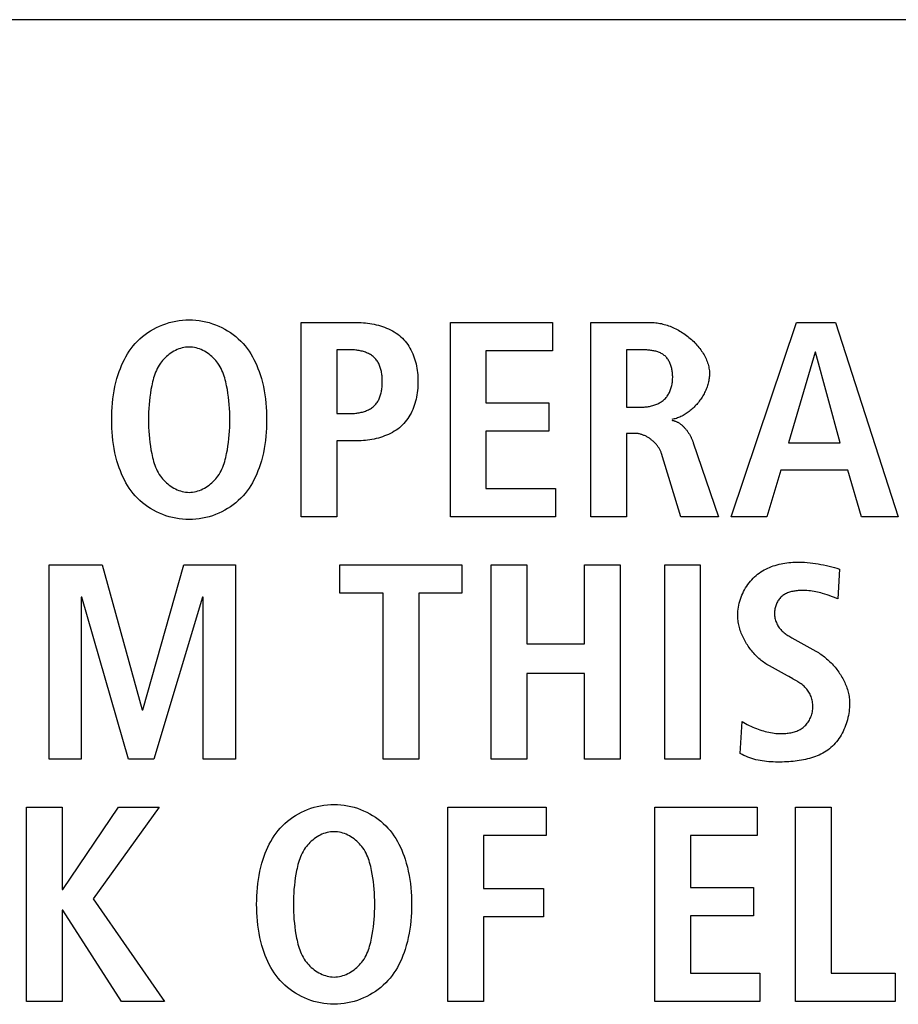
# Model space of a CAD drawing. Units: millimetres. Extents: x -701 to 1352, y -423 to 815.
# Drawn here: x 1168 to 1175, y 142 to 150 of the extents above; entities that cross this region are included whole.
import ezdxf

# ---------------------------------------------------------------- set-up
doc = ezdxf.new("R2010")
doc.units = ezdxf.units.MM
doc.header["$LTSCALE"] = 46.255
doc.layers.get('0').update_dxf_attribs({"linetype": 'CONTINUOUS'})
doc.layers.add('WHITE', color=7, linetype='CONTINUOUS')

msp = doc.modelspace()

# ---------------------------------------------------------------- linework, layer by layer
at = {"color": 7, "linetype": 'Continuous'}
for p, q in [((1250.4257, 150.0652), (1147.8886, 150.0652)), ((1171.5316, 147.5651), (1172.3753, 147.5651)), ((1171.5316, 145.9607), (1171.5316, 147.5651)), ((1172.3753, 147.5651), (1172.3753, 147.3305)), ((1173.8501, 145.9607), (1174.3879, 147.5651)), ((1174.3879, 147.5651), (1174.7097, 147.5651)), ((1174.7097, 147.5651), (1175.2268, 145.9607)), ((1172.3753, 147.3305), (1171.8258, 147.3305)), ((1171.8258, 147.3305), (1171.8258, 146.903)), ((1174.5419, 147.3212), (1174.3214, 146.5719)), ((1174.5464, 147.3212), (1174.5419, 147.3212)), ((1174.7486, 146.5719), (1174.5464, 147.3212)), ((1171.8258, 146.903), (1172.3453, 146.903)), ((1172.3453, 146.903), (1172.3453, 146.6687)), ((1172.3453, 146.6687), (1171.8258, 146.6687)), ((1171.8258, 146.6687), (1171.8258, 146.195)), ((1174.3214, 146.5719), (1174.7486, 146.5719)), ((1174.2591, 146.3469), (1174.1443, 145.9607)), ((1174.811, 146.3469), (1174.2591, 146.3469)), ((1174.9236, 145.9607), (1174.811, 146.3469)), ((1171.8258, 146.195), (1172.398, 146.195)), ((1172.398, 146.195), (1172.398, 145.9607)), ((1172.398, 145.9607), (1171.5316, 145.9607)), ((1174.1443, 145.9607), (1173.8501, 145.9607)), ((1175.2268, 145.9607), (1174.9236, 145.9607)), ((1168.2195, 145.5642), (1168.6587, 145.5642)), ((1168.2195, 143.9598), (1168.2195, 145.5642)), ((1168.6587, 145.5642), (1168.9894, 144.3667)), ((1168.9943, 144.3667), (1169.3319, 145.5642)), ((1169.3319, 145.5642), (1169.7574, 145.5642)), ((1169.7574, 145.5642), (1169.7574, 143.9598)), ((1170.6186, 145.5642), (1171.6277, 145.5642)), ((1170.6186, 145.3299), (1170.6186, 145.5642)), ((1171.6277, 145.5642), (1171.6277, 145.3299)), ((1171.8695, 145.5642), (1172.1638, 145.5642)), ((1171.8695, 143.9598), (1171.8695, 145.5642)), ((1172.1638, 145.5642), (1172.1638, 144.9117)), ((1172.6395, 145.5642), (1172.9337, 145.5642)), ((1172.6395, 144.9117), (1172.6395, 145.5642)), ((1172.9337, 145.5642), (1172.9337, 143.9598)), ((1173.3003, 145.5642), (1173.5945, 145.5642)), ((1173.3003, 143.9598), (1173.3003, 145.5642)), ((1173.5945, 145.5642), (1173.5945, 143.9598)), ((1168.4909, 145.2975), (1168.4861, 145.2975)), ((1168.4861, 145.2975), (1168.4861, 143.9598)), ((1168.8747, 143.9598), (1168.4909, 145.2975)), ((1169.4862, 145.2975), (1169.0838, 143.9598)), ((1169.4907, 145.2975), (1169.4862, 145.2975)), ((1169.4907, 143.9598), (1169.4907, 145.2975)), ((1170.9769, 145.3299), (1170.6186, 145.3299)), ((1170.9769, 143.9598), (1170.9769, 145.3299)), ((1171.6277, 145.3299), (1171.2711, 145.3299)), ((1171.2711, 145.3299), (1171.2711, 143.9598)), ((1172.1638, 144.9117), (1172.6395, 144.9117)), ((1172.6395, 144.6678), (1172.1638, 144.6678)), ((1172.1638, 144.6678), (1172.1638, 143.9598)), ((1172.6395, 143.9598), (1172.6395, 144.6678)), ((1168.9894, 144.3667), (1168.9943, 144.3667)), ((1168.4861, 143.9598), (1168.2195, 143.9598)), ((1169.0838, 143.9598), (1168.8747, 143.9598)), ((1169.7574, 143.9598), (1169.4907, 143.9598)), ((1171.2711, 143.9598), (1170.9769, 143.9598)), ((1172.1638, 143.9598), (1171.8695, 143.9598)), ((1172.9337, 143.9598), (1172.6395, 143.9598)), ((1173.5945, 143.9598), (1173.3003, 143.9598)), ((1168.0331, 143.5636), (1168.3273, 143.5636)), ((1168.0331, 141.9592), (1168.0331, 143.5636)), ((1168.3273, 143.5636), (1168.3273, 142.8832)), ((1168.3342, 142.8832), (1168.7917, 143.5636)), ((1169.1297, 143.5636), (1168.585, 142.8074)), ((1168.7917, 143.5636), (1169.1297, 143.5636)), ((1171.5109, 143.5636), (1172.3222, 143.5636)), ((1171.5109, 141.9592), (1171.5109, 143.5636)), ((1172.3222, 143.5636), (1172.3222, 143.3294)), ((1173.2197, 143.5636), (1174.0634, 143.5636)), ((1173.2197, 141.9592), (1173.2197, 143.5636)), ((1174.0634, 143.5636), (1174.0634, 143.3294)), ((1174.379, 143.5636), (1174.6732, 143.5636)), ((1174.379, 141.9592), (1174.379, 143.5636)), ((1174.6732, 143.5636), (1174.6732, 142.1939)), ((1172.3222, 143.3294), (1171.8051, 143.3294)), ((1171.8051, 143.3294), (1171.8051, 142.8925)), ((1174.0634, 143.3294), (1173.5139, 143.3294)), ((1173.5139, 143.3294), (1173.5139, 142.9018)), ((1168.3273, 142.8832), (1168.3342, 142.8832)), ((1171.8051, 142.8925), (1172.2991, 142.8925)), ((1172.2991, 142.8925), (1172.2991, 142.6579)), ((1173.5139, 142.9018), (1174.0334, 142.9018)), ((1174.0334, 142.9018), (1174.0334, 142.6672)), ((1168.585, 142.8074), (1169.1734, 141.9592)), ((1168.3342, 142.713), (1168.3273, 142.713)), ((1168.3273, 142.713), (1168.3273, 141.9592)), ((1168.8172, 141.9592), (1168.3342, 142.713)), ((1174.0334, 142.6672), (1173.5139, 142.6672)), ((1173.5139, 142.6672), (1173.5139, 142.1939)), ((1172.2991, 142.6579), (1171.8051, 142.6579)), ((1171.8051, 142.6579), (1171.8051, 141.9592)), ((1173.5139, 142.1939), (1174.0861, 142.1939)), ((1174.0861, 142.1939), (1174.0861, 141.9592)), ((1174.6732, 142.1939), (1175.2016, 142.1939)), ((1175.2016, 142.1939), (1175.2016, 141.9592)), ((1168.3273, 141.9592), (1168.0331, 141.9592)), ((1169.1734, 141.9592), (1168.8172, 141.9592)), ((1171.8051, 141.9592), (1171.5109, 141.9592)), ((1174.0861, 141.9592), (1173.2197, 141.9592)), ((1175.2016, 141.9592), (1174.379, 141.9592))]:
    msp.add_line(p, q, dxfattribs=at)
at = {"layer": 'WHITE', "color": 7, "linetype": 'Continuous'}
for p, q in [((1170.301, 147.5651), (1170.7609, 147.5651)), ((1170.301, 145.9607), (1170.301, 147.5651)), ((1172.6909, 147.5651), (1173.1918, 147.5651)), ((1172.6909, 145.9607), (1172.6909, 147.5651)), ((1170.7054, 147.3398), (1170.5952, 147.3398)), ((1170.5952, 147.3398), (1170.5952, 146.8134)), ((1172.9851, 147.3398), (1172.9851, 146.8661)), ((1170.5952, 146.8134), (1170.7054, 146.8134)), ((1172.9851, 146.8661), (1173.1046, 146.8661)), ((1173.0516, 146.6501), (1172.9851, 146.6501)), ((1172.9851, 146.6501), (1172.9851, 145.9607)), ((1170.7609, 146.5881), (1170.5952, 146.5881)), ((1170.5952, 146.5881), (1170.5952, 145.9607)), ((1173.5366, 146.5719), (1173.7457, 145.9607)), ((1173.4333, 145.9607), (1173.2745, 146.4823)), ((1170.5952, 145.9607), (1170.301, 145.9607)), ((1172.9851, 145.9607), (1172.6909, 145.9607)), ((1173.7457, 145.9607), (1173.4333, 145.9607)), ((1174.7441, 145.5297), (1174.7304, 145.2838)), ((1174.7304, 145.2838), (1174.6945, 145.2976)), ((1174.3509, 144.9624), (1174.5488, 144.8517)), ((1174.3142, 144.6471), (1174.1647, 144.7298)), ((1174.3247, 144.6414), (1174.3142, 144.6471)), ((1173.9235, 144.008), (1173.9397, 144.2702))]:
    msp.add_line(p, q, dxfattribs=at)
for points in [[(1169.376, 145.9376), (1169.3481, 145.9383), (1169.3203, 145.9404), (1169.2926, 145.9438), (1169.2651, 145.9485), (1169.2378, 145.9544), (1169.2108, 145.9616), (1169.1842, 145.97), (1169.1579, 145.9796), (1169.1322, 145.9903), (1169.107, 146.0022), (1169.0824, 146.0152), (1169.0584, 146.0292), (1169.0352, 146.0442), (1169.0127, 146.0603), (1168.9911, 146.0773), (1168.9703, 146.0953), (1168.9505, 146.1142), (1168.9317, 146.1339), (1168.9142, 146.1543), (1168.8977, 146.1754), (1168.8821, 146.1972), (1168.8676, 146.2197), (1168.854, 146.2428), (1168.8412, 146.2664), (1168.8294, 146.2905), (1168.8184, 146.315), (1168.8082, 146.3399), (1168.7988, 146.3651), (1168.7902, 146.3905), (1168.7802, 146.4234), (1168.7714, 146.4566), (1168.7638, 146.49), (1168.7572, 146.5236), (1168.7516, 146.5574), (1168.747, 146.5914), (1168.7434, 146.6255), (1168.7406, 146.6597), (1168.7387, 146.694), (1168.7376, 146.7284), (1168.7373, 146.7627), (1168.7376, 146.7971), (1168.7387, 146.8315), (1168.7406, 146.8658), (1168.7434, 146.9), (1168.747, 146.9342), (1168.7516, 146.9682), (1168.7572, 147.002), (1168.7638, 147.0356), (1168.7714, 147.069), (1168.7802, 147.1022), (1168.7902, 147.1351), (1168.7988, 147.1605), (1168.8082, 147.1857), (1168.8184, 147.2106), (1168.8294, 147.2351), (1168.8412, 147.2592), (1168.854, 147.2828), (1168.8676, 147.3059), (1168.8821, 147.3284), (1168.8977, 147.3502), (1168.9142, 147.3713), (1168.9317, 147.3917), (1168.9505, 147.4114), (1168.9703, 147.4303), (1168.991, 147.4483), (1169.0127, 147.4653), (1169.0352, 147.4813), (1169.0584, 147.4964), (1169.0824, 147.5104), (1169.107, 147.5233), (1169.1322, 147.5352), (1169.1579, 147.5459), (1169.1842, 147.5555), (1169.2108, 147.5639), (1169.2378, 147.5711), (1169.2651, 147.577), (1169.2926, 147.5817), (1169.3203, 147.5851), (1169.3481, 147.5871), (1169.376, 147.5878)], [(1169.376, 147.5878), (1169.4039, 147.5872), (1169.4317, 147.5851), (1169.4594, 147.5817), (1169.487, 147.5771), (1169.5143, 147.5711), (1169.5413, 147.5639), (1169.5679, 147.5555), (1169.5942, 147.546), (1169.6199, 147.5352), (1169.6452, 147.5234), (1169.6698, 147.5104), (1169.6938, 147.4964), (1169.717, 147.4814), (1169.7395, 147.4653), (1169.7612, 147.4483), (1169.7819, 147.4303), (1169.8018, 147.4115), (1169.8206, 147.3917), (1169.8381, 147.3713), (1169.8546, 147.3502), (1169.8701, 147.3284), (1169.8847, 147.3059), (1169.8983, 147.2828), (1169.9111, 147.2592), (1169.9229, 147.2351), (1169.9339, 147.2106), (1169.9441, 147.1857), (1169.9535, 147.1605), (1169.9621, 147.1351), (1169.9721, 147.1022), (1169.9809, 147.069), (1169.9885, 147.0356), (1169.9951, 147.002), (1170.0007, 146.9682), (1170.0053, 146.9342), (1170.0089, 146.9), (1170.0117, 146.8658), (1170.0136, 146.8315), (1170.0147, 146.7971), (1170.015, 146.7627), (1170.0147, 146.7284), (1170.0136, 146.694), (1170.0117, 146.6597), (1170.0089, 146.6255), (1170.0053, 146.5914), (1170.0007, 146.5574), (1169.9951, 146.5236), (1169.9885, 146.49), (1169.9809, 146.4566), (1169.9721, 146.4234), (1169.9621, 146.3905), (1169.9535, 146.3651), (1169.9441, 146.3399), (1169.9339, 146.315), (1169.9229, 146.2905), (1169.9111, 146.2664), (1169.8983, 146.2428), (1169.8847, 146.2197), (1169.8701, 146.1972), (1169.8546, 146.1754), (1169.8381, 146.1543), (1169.8206, 146.1339), (1169.8018, 146.1141), (1169.7819, 146.0953), (1169.7612, 146.0773), (1169.7395, 146.0602), (1169.717, 146.0442), (1169.6938, 146.0291), (1169.6698, 146.0151), (1169.6452, 146.0022), (1169.6199, 145.9903), (1169.5942, 145.9796), (1169.5679, 145.97), (1169.5413, 145.9616), (1169.5143, 145.9544), (1169.487, 145.9484), (1169.4594, 145.9437), (1169.4317, 145.9404), (1169.4039, 145.9383), (1169.376, 145.9376)], [(1170.7609, 147.5651), (1170.7783, 147.5649), (1170.7958, 147.5642), (1170.8135, 147.5631), (1170.8312, 147.5615), (1170.849, 147.5595), (1170.8668, 147.557), (1170.8846, 147.554), (1170.9023, 147.5505), (1170.9199, 147.5465), (1170.9374, 147.542), (1170.9548, 147.5371), (1170.9719, 147.5316), (1170.9888, 147.5255), (1171.0054, 147.519), (1171.0217, 147.5119), (1171.0377, 147.5043), (1171.0532, 147.4961), (1171.0684, 147.4874), (1171.0831, 147.4781), (1171.0973, 147.4682), (1171.111, 147.4578), (1171.1241, 147.4468), (1171.1366, 147.4352), (1171.1485, 147.423), (1171.1597, 147.4102), (1171.1703, 147.397), (1171.1803, 147.3831), (1171.1898, 147.3689), (1171.1986, 147.3541), (1171.2068, 147.3389), (1171.2144, 147.3233), (1171.2215, 147.3074), (1171.228, 147.291), (1171.2339, 147.2744), (1171.2393, 147.2574), (1171.2441, 147.2402), (1171.2484, 147.2228), (1171.2522, 147.2051), (1171.2554, 147.1872), (1171.2581, 147.1692), (1171.2603, 147.1511), (1171.2621, 147.1328), (1171.2633, 147.1144), (1171.264, 147.096), (1171.2642, 147.0776), (1171.264, 147.0592), (1171.2633, 147.0407), (1171.2621, 147.0223), (1171.2604, 147.004), (1171.2582, 146.9858), (1171.2555, 146.9678), (1171.2523, 146.9499), (1171.2485, 146.9322), (1171.2442, 146.9147), (1171.2394, 146.8974), (1171.234, 146.8805), (1171.2281, 146.8638), (1171.2216, 146.8474), (1171.2145, 146.8314), (1171.2069, 146.8158), (1171.1986, 146.8005), (1171.1898, 146.7857), (1171.1804, 146.7714), (1171.1704, 146.7576), (1171.1597, 146.7442), (1171.1485, 146.7314), (1171.1366, 146.7192), (1171.1241, 146.7075), (1171.111, 146.6964), (1171.0973, 146.6859), (1171.0831, 146.676), (1171.0684, 146.6667), (1171.0533, 146.6579), (1171.0377, 146.6496), (1171.0217, 146.6419), (1171.0054, 146.6348), (1170.9888, 146.6282), (1170.972, 146.6221), (1170.9548, 146.6165), (1170.9375, 146.6115), (1170.92, 146.607), (1170.9024, 146.6029), (1170.8847, 146.5994), (1170.8669, 146.5964), (1170.8491, 146.5938), (1170.8313, 146.5917), (1170.8135, 146.5901), (1170.7958, 146.589), (1170.7783, 146.5883), (1170.7609, 146.5881)], [(1173.1918, 147.5651), (1173.2032, 147.5649), (1173.2148, 147.5643), (1173.2264, 147.5633), (1173.2381, 147.562), (1173.2498, 147.5602), (1173.2616, 147.5581), (1173.2734, 147.5557), (1173.2853, 147.5528), (1173.2971, 147.5497), (1173.309, 147.5462), (1173.3209, 147.5423), (1173.3327, 147.5382), (1173.3445, 147.5337), (1173.3563, 147.5289), (1173.368, 147.5238), (1173.3796, 147.5185), (1173.3912, 147.5128), (1173.4027, 147.5068), (1173.4141, 147.5006), (1173.4254, 147.4941), (1173.4366, 147.4874), (1173.4476, 147.4804), (1173.4586, 147.4731), (1173.4693, 147.4656), (1173.4799, 147.4579), (1173.4904, 147.4499), (1173.5006, 147.4418), (1173.5107, 147.4334), (1173.5205, 147.4248), (1173.5302, 147.416), (1173.5396, 147.4071), (1173.5488, 147.3979), (1173.5577, 147.3886), (1173.5664, 147.3791), (1173.5748, 147.3694), (1173.5829, 147.3596), (1173.5907, 147.3497), (1173.5983, 147.3396), (1173.6055, 147.3293), (1173.6124, 147.319), (1173.6189, 147.3085), (1173.6252, 147.2979), (1173.631, 147.2872), (1173.6365, 147.2765), (1173.6416, 147.2656), (1173.6464, 147.2546), (1173.6507, 147.2436), (1173.6546, 147.2325), (1173.6581, 147.2213), (1173.6612, 147.2101), (1173.6638, 147.1988), (1173.666, 147.1875), (1173.6677, 147.1762), (1173.669, 147.1648), (1173.6697, 147.1534), (1173.67, 147.142)], [(1169.376, 147.3629), (1169.3615, 147.3624), (1169.347, 147.361), (1169.3326, 147.3587), (1169.3183, 147.3555), (1169.3042, 147.3515), (1169.2902, 147.3466), (1169.2764, 147.3411), (1169.2628, 147.3348), (1169.2495, 147.3278), (1169.2365, 147.3202), (1169.2238, 147.312), (1169.2115, 147.3032), (1169.1996, 147.2938), (1169.1882, 147.284), (1169.1772, 147.2736), (1169.1667, 147.2629), (1169.1567, 147.2517), (1169.1473, 147.2402), (1169.1384, 147.2283), (1169.129, 147.2143), (1169.1204, 147.1998), (1169.1125, 147.1851), (1169.1054, 147.1701), (1169.0988, 147.1548), (1169.0929, 147.1392), (1169.0874, 147.1235), (1169.0825, 147.1076), (1169.078, 147.0915), (1169.0739, 147.0753), (1169.0702, 147.059), (1169.0667, 147.0427), (1169.0608, 147.0118), (1169.0558, 146.9809), (1169.0515, 146.9499), (1169.048, 146.9188), (1169.0452, 146.8876), (1169.043, 146.8564), (1169.0416, 146.8252), (1169.0407, 146.794), (1169.0404, 146.7627), (1169.0407, 146.7315), (1169.0416, 146.7003), (1169.043, 146.6691), (1169.0452, 146.6379), (1169.048, 146.6067), (1169.0515, 146.5757), (1169.0558, 146.5446), (1169.0608, 146.5137), (1169.0667, 146.4828), (1169.0702, 146.4665), (1169.0739, 146.4502), (1169.078, 146.4341), (1169.0825, 146.418), (1169.0874, 146.4021), (1169.0929, 146.3863), (1169.0988, 146.3708), (1169.1054, 146.3555), (1169.1125, 146.3405), (1169.1204, 146.3258), (1169.129, 146.3114), (1169.1384, 146.2973), (1169.1473, 146.2855), (1169.1567, 146.274), (1169.1667, 146.2628), (1169.1772, 146.2521), (1169.1882, 146.2418), (1169.1996, 146.2319), (1169.2115, 146.2226), (1169.2239, 146.2138), (1169.2365, 146.2055), (1169.2495, 146.1979), (1169.2628, 146.191), (1169.2764, 146.1847), (1169.2902, 146.1791), (1169.3042, 146.1743), (1169.3183, 146.1703), (1169.3326, 146.1672), (1169.347, 146.1648), (1169.3615, 146.1634), (1169.376, 146.1629)], [(1169.376, 146.1629), (1169.3905, 146.1634), (1169.405, 146.1648), (1169.4194, 146.1671), (1169.4337, 146.1703), (1169.4478, 146.1743), (1169.4618, 146.1791), (1169.4756, 146.1847), (1169.4892, 146.1909), (1169.5025, 146.1979), (1169.5155, 146.2055), (1169.5282, 146.2137), (1169.5405, 146.2225), (1169.5524, 146.2319), (1169.5639, 146.2417), (1169.5749, 146.2521), (1169.5854, 146.2628), (1169.5954, 146.274), (1169.6048, 146.2855), (1169.6137, 146.2973), (1169.6231, 146.3114), (1169.6317, 146.3258), (1169.6395, 146.3405), (1169.6467, 146.3555), (1169.6533, 146.3708), (1169.6592, 146.3863), (1169.6646, 146.4021), (1169.6695, 146.418), (1169.674, 146.4341), (1169.6781, 146.4502), (1169.6819, 146.4665), (1169.6853, 146.4828), (1169.6912, 146.5137), (1169.6962, 146.5446), (1169.7005, 146.5757), (1169.704, 146.6067), (1169.7068, 146.6379), (1169.7089, 146.6691), (1169.7104, 146.7003), (1169.7113, 146.7315), (1169.7115, 146.7627), (1169.7113, 146.794), (1169.7104, 146.8252), (1169.7089, 146.8564), (1169.7068, 146.8876), (1169.704, 146.9188), (1169.7005, 146.9499), (1169.6962, 146.9809), (1169.6912, 147.0118), (1169.6853, 147.0427), (1169.6819, 147.059), (1169.6781, 147.0753), (1169.674, 147.0915), (1169.6695, 147.1076), (1169.6646, 147.1235), (1169.6592, 147.1392), (1169.6533, 147.1548), (1169.6467, 147.1701), (1169.6395, 147.1851), (1169.6317, 147.1998), (1169.6231, 147.2143), (1169.6137, 147.2283), (1169.6048, 147.2402), (1169.5954, 147.2517), (1169.5854, 147.2629), (1169.5749, 147.2736), (1169.5639, 147.284), (1169.5524, 147.2938), (1169.5405, 147.3032), (1169.5282, 147.312), (1169.5155, 147.3202), (1169.5025, 147.3279), (1169.4892, 147.3348), (1169.4756, 147.3411), (1169.4618, 147.3467), (1169.4478, 147.3515), (1169.4337, 147.3555), (1169.4194, 147.3587), (1169.405, 147.361), (1169.3905, 147.3624), (1169.376, 147.3629)], [(1170.7054, 146.8134), (1170.7143, 146.8135), (1170.7233, 146.8138), (1170.7324, 146.8143), (1170.7415, 146.815), (1170.7507, 146.8159), (1170.7599, 146.817), (1170.7691, 146.8184), (1170.7782, 146.82), (1170.7874, 146.8218), (1170.7964, 146.8238), (1170.8054, 146.8261), (1170.8143, 146.8287), (1170.8231, 146.8315), (1170.8318, 146.8345), (1170.8403, 146.8378), (1170.8486, 146.8414), (1170.8568, 146.8452), (1170.8647, 146.8493), (1170.8724, 146.8537), (1170.8798, 146.8584), (1170.887, 146.8633), (1170.8939, 146.8686), (1170.9005, 146.8741), (1170.9067, 146.88), (1170.9125, 146.886), (1170.918, 146.8923), (1170.9231, 146.8989), (1170.928, 146.9057), (1170.9325, 146.9128), (1170.9367, 146.9201), (1170.9407, 146.9277), (1170.9443, 146.9354), (1170.9477, 146.9433), (1170.9508, 146.9515), (1170.9537, 146.9597), (1170.9563, 146.9682), (1170.9586, 146.9768), (1170.9607, 146.9855), (1170.9626, 146.9944), (1170.9642, 147.0034), (1170.9657, 147.0124), (1170.9669, 147.0216), (1170.9679, 147.0308), (1170.9687, 147.0401), (1170.9693, 147.0494), (1170.9697, 147.0588), (1170.97, 147.0682), (1170.97, 147.0776), (1170.9699, 147.087), (1170.9697, 147.0963), (1170.9692, 147.1057), (1170.9686, 147.115), (1170.9678, 147.1242), (1170.9668, 147.1334), (1170.9656, 147.1425), (1170.9641, 147.1516), (1170.9625, 147.1605), (1170.9606, 147.1693), (1170.9585, 147.178), (1170.9562, 147.1866), (1170.9536, 147.195), (1170.9507, 147.2032), (1170.9476, 147.2113), (1170.9442, 147.2192), (1170.9406, 147.2269), (1170.9366, 147.2344), (1170.9324, 147.2416), (1170.9279, 147.2487), (1170.9231, 147.2555), (1170.9179, 147.262), (1170.9125, 147.2682), (1170.9067, 147.2742), (1170.9005, 147.28), (1170.8939, 147.2855), (1170.887, 147.2907), (1170.8798, 147.2956), (1170.8724, 147.3003), (1170.8647, 147.3046), (1170.8567, 147.3087), (1170.8486, 147.3124), (1170.8403, 147.3159), (1170.8317, 147.3192), (1170.8231, 147.3222), (1170.8143, 147.3249), (1170.8054, 147.3274), (1170.7964, 147.3296), (1170.7873, 147.3316), (1170.7782, 147.3334), (1170.769, 147.3349), (1170.7598, 147.3363), (1170.7506, 147.3374), (1170.7415, 147.3383), (1170.7324, 147.3389), (1170.7233, 147.3394), (1170.7143, 147.3397), (1170.7054, 147.3398)], [(1173.1046, 146.8661), (1173.1133, 146.8662), (1173.1221, 146.8665), (1173.1309, 146.867), (1173.1398, 146.8677), (1173.1487, 146.8686), (1173.1576, 146.8698), (1173.1664, 146.8711), (1173.1753, 146.8727), (1173.1841, 146.8745), (1173.1929, 146.8766), (1173.2016, 146.8789), (1173.2102, 146.8814), (1173.2187, 146.8842), (1173.2271, 146.8873), (1173.2353, 146.8906), (1173.2434, 146.8941), (1173.2513, 146.898), (1173.259, 146.9021), (1173.2665, 146.9064), (1173.2737, 146.9111), (1173.2808, 146.916), (1173.2875, 146.9213), (1173.2941, 146.9268), (1173.3002, 146.9326), (1173.3061, 146.9386), (1173.3117, 146.9449), (1173.317, 146.9515), (1173.322, 146.9583), (1173.3268, 146.9654), (1173.3312, 146.9727), (1173.3354, 146.9802), (1173.3394, 146.9879), (1173.343, 146.9957), (1173.3464, 147.0038), (1173.3495, 147.012), (1173.3524, 147.0204), (1173.3549, 147.0289), (1173.3573, 147.0375), (1173.3593, 147.0463), (1173.3611, 147.0552), (1173.3626, 147.0641), (1173.3639, 147.0732), (1173.3649, 147.0823), (1173.3657, 147.0915), (1173.3662, 147.1007), (1173.3664, 147.11), (1173.3664, 147.1185), (1173.3662, 147.127), (1173.3658, 147.1356), (1173.3652, 147.1441), (1173.3643, 147.1525), (1173.3632, 147.161), (1173.3619, 147.1693), (1173.3604, 147.1776), (1173.3586, 147.1858), (1173.3566, 147.1939), (1173.3544, 147.2019), (1173.3519, 147.2097), (1173.3492, 147.2174), (1173.3463, 147.225), (1173.3431, 147.2324), (1173.3397, 147.2396), (1173.336, 147.2465), (1173.3321, 147.2533), (1173.3279, 147.2599), (1173.3235, 147.2662), (1173.3188, 147.2723), (1173.3139, 147.2781), (1173.3087, 147.2836), (1173.3033, 147.2888), (1173.2975, 147.2938), (1173.2915, 147.2984), (1173.2852, 147.3027), (1173.2786, 147.3068), (1173.2719, 147.3105), (1173.2649, 147.3139), (1173.2577, 147.3171), (1173.2504, 147.32), (1173.2429, 147.3227), (1173.2352, 147.3251), (1173.2274, 147.3273), (1173.2195, 147.3293), (1173.2114, 147.331), (1173.2033, 147.3326), (1173.1951, 147.3339), (1173.1869, 147.3351), (1173.1786, 147.3362), (1173.1703, 147.337), (1173.162, 147.3378), (1173.1536, 147.3384), (1173.1453, 147.3389), (1173.1371, 147.3392), (1173.1288, 147.3395), (1173.1207, 147.3397), (1173.1126, 147.3398), (1172.9851, 147.3398)], [(1173.67, 147.142), (1173.6698, 147.1324), (1173.6693, 147.1228), (1173.6684, 147.1131), (1173.6673, 147.1033), (1173.6658, 147.0936), (1173.664, 147.0838), (1173.6619, 147.074), (1173.6594, 147.0642), (1173.6567, 147.0544), (1173.6537, 147.0447), (1173.6505, 147.0349), (1173.6469, 147.0252), (1173.6431, 147.0156), (1173.639, 147.0059), (1173.6347, 146.9964), (1173.6301, 146.9869), (1173.6252, 146.9775), (1173.6201, 146.9682), (1173.6148, 146.9589), (1173.6093, 146.9498), (1173.6035, 146.9408), (1173.5976, 146.9319), (1173.5914, 146.9231), (1173.585, 146.9145), (1173.5784, 146.906), (1173.5717, 146.8977), (1173.5647, 146.8895), (1173.5576, 146.8815), (1173.5503, 146.8737), (1173.5429, 146.8661), (1173.5352, 146.8587), (1173.5275, 146.8515), (1173.5196, 146.8445), (1173.5115, 146.8377), (1173.5033, 146.8311), (1173.495, 146.8248), (1173.4866, 146.8188), (1173.4781, 146.813), (1173.4694, 146.8075), (1173.4607, 146.8022), (1173.4518, 146.7972), (1173.4429, 146.7926), (1173.4339, 146.7882), (1173.4248, 146.7841), (1173.4156, 146.7804), (1173.4064, 146.777), (1173.3971, 146.7739), (1173.3878, 146.7712), (1173.3784, 146.7688), (1173.369, 146.7668), (1173.3596, 146.7652)], [(1173.3596, 146.7583), (1173.3647, 146.7574), (1173.3698, 146.7563), (1173.3749, 146.755), (1173.3799, 146.7535), (1173.3848, 146.7519), (1173.3897, 146.75), (1173.3946, 146.7481), (1173.3994, 146.7459), (1173.4041, 146.7436), (1173.4088, 146.7411), (1173.4134, 146.7385), (1173.4179, 146.7357), (1173.4224, 146.7328), (1173.4269, 146.7298), (1173.4313, 146.7266), (1173.4356, 146.7233), (1173.4398, 146.7198), (1173.444, 146.7163), (1173.4481, 146.7126), (1173.4522, 146.7088), (1173.4561, 146.7049), (1173.4601, 146.701), (1173.4639, 146.6969), (1173.4677, 146.6927), (1173.4714, 146.6884), (1173.475, 146.6841), (1173.4786, 146.6797), (1173.4821, 146.6752), (1173.4855, 146.6706), (1173.4888, 146.666), (1173.4921, 146.6613), (1173.4952, 146.6565), (1173.4983, 146.6518), (1173.5014, 146.6469), (1173.5043, 146.642), (1173.5072, 146.6371), (1173.51, 146.6322), (1173.5127, 146.6272), (1173.5153, 146.6222), (1173.5178, 146.6172), (1173.5202, 146.6121), (1173.5226, 146.6071), (1173.5249, 146.602), (1173.5271, 146.597), (1173.5292, 146.5919), (1173.5312, 146.5869), (1173.5331, 146.5819), (1173.5349, 146.5769), (1173.5366, 146.5719)], [(1173.2745, 146.4823), (1173.2726, 146.488), (1173.2706, 146.4936), (1173.2683, 146.4992), (1173.2659, 146.5047), (1173.2633, 146.5103), (1173.2605, 146.5157), (1173.2575, 146.5211), (1173.2544, 146.5265), (1173.2511, 146.5318), (1173.2476, 146.537), (1173.244, 146.5422), (1173.2402, 146.5473), (1173.2363, 146.5523), (1173.2322, 146.5573), (1173.228, 146.5621), (1173.2237, 146.5669), (1173.2193, 146.5716), (1173.2147, 146.5762), (1173.21, 146.5807), (1173.2052, 146.585), (1173.2003, 146.5893), (1173.1953, 146.5935), (1173.1902, 146.5975), (1173.185, 146.6015), (1173.1797, 146.6053), (1173.1744, 146.609), (1173.1689, 146.6125), (1173.1634, 146.616), (1173.1578, 146.6192), (1173.1522, 146.6224), (1173.1465, 146.6254), (1173.1408, 146.6282), (1173.135, 146.6309), (1173.1291, 146.6334), (1173.1232, 146.6358), (1173.1173, 146.638), (1173.1114, 146.64), (1173.1054, 146.6419), (1173.0995, 146.6436), (1173.0935, 146.6451), (1173.0875, 146.6464), (1173.0815, 146.6475), (1173.0755, 146.6484), (1173.0695, 146.6491), (1173.0635, 146.6497), (1173.0575, 146.65), (1173.0516, 146.6501)], [(1173.9028, 145.1504), (1173.9032, 145.1668), (1173.9043, 145.1833), (1173.9061, 145.1998), (1173.9085, 145.2163), (1173.9117, 145.2327), (1173.9155, 145.2491), (1173.92, 145.2654), (1173.925, 145.2816), (1173.9307, 145.2976), (1173.9371, 145.3134), (1173.944, 145.3289), (1173.9514, 145.3443), (1173.9595, 145.3593), (1173.9681, 145.374), (1173.9772, 145.3884), (1173.9868, 145.4024), (1173.997, 145.416), (1174.0076, 145.4291), (1174.0187, 145.4418), (1174.0303, 145.4539), (1174.0423, 145.4656), (1174.0548, 145.4766), (1174.0675, 145.4869), (1174.0806, 145.4966), (1174.094, 145.5058), (1174.1078, 145.5144), (1174.122, 145.5224), (1174.1364, 145.53), (1174.1511, 145.537), (1174.1661, 145.5435), (1174.1813, 145.5495), (1174.1968, 145.555), (1174.2124, 145.56), (1174.2283, 145.5646), (1174.2443, 145.5687), (1174.2604, 145.5724), (1174.2767, 145.5757), (1174.293, 145.5785), (1174.3095, 145.5809), (1174.3259, 145.5829), (1174.3425, 145.5845), (1174.359, 145.5857), (1174.3756, 145.5866), (1174.3921, 145.5871), (1174.4086, 145.5873), (1174.4317, 145.5869), (1174.4547, 145.586), (1174.4775, 145.5844), (1174.5003, 145.5822), (1174.5229, 145.5795), (1174.5454, 145.5763), (1174.5678, 145.5727), (1174.5902, 145.5685), (1174.6124, 145.564), (1174.6346, 145.5591), (1174.6566, 145.5538), (1174.6786, 145.5482), (1174.7005, 145.5423), (1174.7224, 145.5361), (1174.7441, 145.5297)], [(1174.6945, 145.2976), (1174.6765, 145.3043), (1174.6584, 145.3109), (1174.6403, 145.3172), (1174.6221, 145.3232), (1174.6038, 145.3287), (1174.5898, 145.3327), (1174.5756, 145.3363), (1174.5614, 145.3396), (1174.5472, 145.3426), (1174.5328, 145.3452), (1174.5183, 145.3475), (1174.5038, 145.3495), (1174.4891, 145.351), (1174.4743, 145.3521), (1174.4594, 145.3529), (1174.4444, 145.3532), (1174.4293, 145.353), (1174.4202, 145.3527), (1174.4111, 145.3522), (1174.4019, 145.3516), (1174.3928, 145.3507), (1174.3837, 145.3496), (1174.3746, 145.3483), (1174.3656, 145.3468), (1174.3567, 145.345), (1174.3479, 145.343), (1174.3392, 145.3407), (1174.3306, 145.3381), (1174.3222, 145.3352), (1174.314, 145.332), (1174.3059, 145.3285), (1174.2981, 145.3247), (1174.2905, 145.3205), (1174.2831, 145.3159), (1174.276, 145.311), (1174.2692, 145.3058), (1174.2626, 145.3001), (1174.2565, 145.2941), (1174.2507, 145.2877), (1174.2452, 145.281), (1174.24, 145.2739), (1174.2352, 145.2666), (1174.2307, 145.259), (1174.2266, 145.2511), (1174.2229, 145.243), (1174.2195, 145.2347), (1174.2165, 145.2262), (1174.2138, 145.2176), (1174.2116, 145.2089), (1174.2097, 145.2001), (1174.2083, 145.1912), (1174.2072, 145.1822), (1174.2066, 145.1732), (1174.2064, 145.1642), (1174.2066, 145.1543), (1174.2074, 145.1445), (1174.2086, 145.1347), (1174.2104, 145.125), (1174.2126, 145.1154), (1174.2153, 145.106), (1174.2184, 145.0967), (1174.2219, 145.0876), (1174.2259, 145.0787), (1174.2302, 145.07), (1174.235, 145.0615), (1174.2401, 145.0533), (1174.2456, 145.0454), (1174.2515, 145.0378), (1174.2577, 145.0305), (1174.2643, 145.0235), (1174.2711, 145.0168), (1174.2783, 145.0104), (1174.2857, 145.0043), (1174.2934, 144.9985), (1174.3012, 144.9929), (1174.3092, 144.9874), (1174.3174, 144.9822), (1174.3256, 144.9771), (1174.334, 144.9721), (1174.3424, 144.9672), (1174.3509, 144.9624)], [(1174.1647, 144.7298), (1174.1546, 144.7355), (1174.1447, 144.7415), (1174.1348, 144.7479), (1174.1251, 144.7545), (1174.1155, 144.7614), (1174.106, 144.7685), (1174.0966, 144.7759), (1174.0874, 144.7836), (1174.0783, 144.7915), (1174.0694, 144.7997), (1174.0606, 144.8081), (1174.052, 144.8167), (1174.0435, 144.8255), (1174.0352, 144.8346), (1174.0272, 144.8438), (1174.0193, 144.8532), (1174.0116, 144.8628), (1174.0041, 144.8726), (1173.9968, 144.8826), (1173.9897, 144.8927), (1173.9829, 144.9029), (1173.9763, 144.9133), (1173.9699, 144.9239), (1173.9638, 144.9345), (1173.9579, 144.9453), (1173.9523, 144.9562), (1173.9469, 144.9672), (1173.9418, 144.9783), (1173.937, 144.9894), (1173.9325, 145.0007), (1173.9283, 145.012), (1173.9244, 145.0234), (1173.9207, 145.0348), (1173.9174, 145.0463), (1173.9144, 145.0578), (1173.9118, 145.0694), (1173.9094, 145.081), (1173.9075, 145.0926), (1173.9058, 145.1042), (1173.9045, 145.1157), (1173.9036, 145.1273), (1173.903, 145.1389), (1173.9028, 145.1504)], [(1174.5488, 144.8517), (1174.5589, 144.8459), (1174.569, 144.8397), (1174.579, 144.8333), (1174.5889, 144.8267), (1174.5987, 144.8197), (1174.6085, 144.8125), (1174.6181, 144.8051), (1174.6276, 144.7974), (1174.6369, 144.7895), (1174.6461, 144.7813), (1174.6552, 144.773), (1174.6642, 144.7644), (1174.673, 144.7556), (1174.6816, 144.7466), (1174.69, 144.7375), (1174.6983, 144.7281), (1174.7064, 144.7186), (1174.7143, 144.7089), (1174.722, 144.699), (1174.7295, 144.689), (1174.7368, 144.6788), (1174.7438, 144.6685), (1174.7506, 144.6581), (1174.7572, 144.6475), (1174.7635, 144.6368), (1174.7696, 144.626), (1174.7754, 144.6151), (1174.781, 144.6041), (1174.7862, 144.5929), (1174.7912, 144.5817), (1174.7959, 144.5705), (1174.8003, 144.5591), (1174.8044, 144.5477), (1174.8081, 144.5362), (1174.8116, 144.5247), (1174.8147, 144.5131), (1174.8175, 144.5015), (1174.8199, 144.4899), (1174.822, 144.4782), (1174.8237, 144.4665), (1174.8251, 144.4548), (1174.826, 144.4431), (1174.8266, 144.4314), (1174.8268, 144.4197)], [(1174.399, 144.5999), (1174.3938, 144.6031), (1174.3886, 144.6062), (1174.3834, 144.6093), (1174.3781, 144.6123), (1174.3728, 144.6153), (1174.3675, 144.6183), (1174.3621, 144.6212), (1174.3568, 144.6242), (1174.3247, 144.6414)], [(1173.9397, 144.2702), (1173.9536, 144.2616), (1173.9677, 144.2534), (1173.9821, 144.2456), (1173.9968, 144.2383), (1174.0116, 144.2313), (1174.0266, 144.2247), (1174.0418, 144.2184), (1174.0571, 144.2125), (1174.0725, 144.207), (1174.0868, 144.2021), (1174.1011, 144.1975), (1174.1155, 144.1932), (1174.13, 144.1893), (1174.1446, 144.1856), (1174.1593, 144.1824), (1174.174, 144.1795), (1174.1888, 144.177), (1174.2038, 144.1749), (1174.2188, 144.1732), (1174.2339, 144.172), (1174.2491, 144.1713), (1174.2644, 144.1711), (1174.2797, 144.1713), (1174.29, 144.1718), (1174.3002, 144.1725), (1174.3105, 144.1735), (1174.3207, 144.1748), (1174.3309, 144.1763), (1174.341, 144.1781), (1174.3511, 144.1803), (1174.361, 144.1827), (1174.3708, 144.1855), (1174.3805, 144.1886), (1174.39, 144.192), (1174.3993, 144.1959), (1174.4083, 144.2001), (1174.4172, 144.2047), (1174.4258, 144.2096), (1174.4341, 144.215), (1174.4421, 144.2209), (1174.4498, 144.2271), (1174.4573, 144.2339), (1174.4644, 144.2411), (1174.4711, 144.2487), (1174.4775, 144.2566), (1174.4835, 144.265), (1174.4891, 144.2736), (1174.4943, 144.2826), (1174.4991, 144.2918), (1174.5035, 144.3013), (1174.5074, 144.3109), (1174.511, 144.3208), (1174.5141, 144.3309), (1174.5168, 144.341), (1174.5191, 144.3513), (1174.5208, 144.3617), (1174.5222, 144.3721), (1174.523, 144.3826), (1174.5234, 144.3931), (1174.5233, 144.4035), (1174.5227, 144.4143), (1174.5216, 144.4249), (1174.5199, 144.4354), (1174.5178, 144.4459), (1174.5152, 144.4562), (1174.5122, 144.4663), (1174.5087, 144.4763), (1174.5047, 144.4861), (1174.5003, 144.4956), (1174.4955, 144.5049), (1174.4903, 144.5139), (1174.4846, 144.5226), (1174.4786, 144.5311), (1174.4722, 144.5391), (1174.4653, 144.5471), (1174.458, 144.5547), (1174.4503, 144.5619), (1174.4424, 144.5689), (1174.4341, 144.5756), (1174.4257, 144.582), (1174.417, 144.5882), (1174.408, 144.5941), (1174.399, 144.5999)], [(1174.8268, 144.4197), (1174.8265, 144.4032), (1174.8257, 144.3865), (1174.8242, 144.3698), (1174.8222, 144.353), (1174.8196, 144.3362), (1174.8165, 144.3194), (1174.8128, 144.3027), (1174.8086, 144.286), (1174.8039, 144.2694), (1174.7986, 144.253), (1174.7928, 144.2368), (1174.7865, 144.2207), (1174.7796, 144.2049), (1174.7723, 144.1894), (1174.7645, 144.1742), (1174.7561, 144.1593), (1174.7473, 144.1447), (1174.738, 144.1306), (1174.7283, 144.1169), (1174.718, 144.1036), (1174.7073, 144.0909), (1174.6962, 144.0787), (1174.6846, 144.067), (1174.6725, 144.0559), (1174.6598, 144.0453), (1174.6467, 144.0353), (1174.6332, 144.0259), (1174.6193, 144.0171), (1174.605, 144.0089), (1174.5903, 144.0012), (1174.5754, 143.9941), (1174.5601, 143.9875), (1174.5445, 143.9813), (1174.5286, 143.9757), (1174.5125, 143.9705), (1174.4962, 143.9658), (1174.4796, 143.9615), (1174.4629, 143.9576), (1174.4459, 143.9541), (1174.4289, 143.9509), (1174.4116, 143.9481), (1174.3943, 143.9457), (1174.3769, 143.9436), (1174.3594, 143.9417), (1174.3418, 143.9402), (1174.3242, 143.9389), (1174.3066, 143.9379), (1174.289, 143.9371), (1174.2704, 143.9365), (1174.2518, 143.9361), (1174.2333, 143.936), (1174.2148, 143.9362), (1174.1964, 143.9368), (1174.1781, 143.9377), (1174.1599, 143.939), (1174.1418, 143.9406), (1174.1239, 143.9427), (1174.1061, 143.9452), (1174.0884, 143.9482), (1174.0709, 143.9516), (1174.0536, 143.9556), (1174.0366, 143.9601), (1174.0197, 143.9651), (1174.003, 143.9707), (1173.9866, 143.9769), (1173.9704, 143.9837), (1173.9545, 143.9912), (1173.9389, 143.9993), (1173.9235, 144.008)], [(1170.5426, 141.9369), (1170.5148, 141.939), (1170.4872, 141.9425), (1170.4598, 141.9472), (1170.4326, 141.9532), (1170.4057, 141.9604), (1170.3792, 141.9688), (1170.353, 141.9784), (1170.3274, 141.9892), (1170.3023, 142.001), (1170.2777, 142.014), (1170.2538, 142.028), (1170.2307, 142.043), (1170.2083, 142.059), (1170.1867, 142.076), (1170.166, 142.0939), (1170.1463, 142.1128), (1170.1275, 142.1325), (1170.11, 142.1528), (1170.0935, 142.174), (1170.078, 142.1958), (1170.0634, 142.2183), (1170.0498, 142.2414), (1170.037, 142.265), (1170.0252, 142.2892), (1170.0142, 142.3137), (1170.004, 142.3386), (1169.9946, 142.3638), (1169.986, 142.3892), (1169.976, 142.4221), (1169.9672, 142.4553), (1169.9596, 142.4887), (1169.953, 142.5223), (1169.9474, 142.5562), (1169.9428, 142.5901), (1169.9392, 142.6243), (1169.9364, 142.6585), (1169.9345, 142.6928), (1169.9334, 142.7272), (1169.9331, 142.7616), (1169.9334, 142.796), (1169.9345, 142.8303), (1169.9364, 142.8646), (1169.9392, 142.8989), (1169.9428, 142.933), (1169.9474, 142.9669), (1169.953, 143.0008), (1169.9596, 143.0344), (1169.9672, 143.0678), (1169.976, 143.1009), (1169.986, 143.1338), (1169.9946, 143.1592), (1170.004, 143.1844), (1170.0142, 143.2093), (1170.0252, 143.2338), (1170.037, 143.2579), (1170.0498, 143.2815), (1170.0634, 143.3046), (1170.078, 143.3271), (1170.0935, 143.349), (1170.11, 143.3701), (1170.1275, 143.3904), (1170.1463, 143.4102), (1170.1662, 143.4291), (1170.1869, 143.4471), (1170.2086, 143.4641), (1170.2311, 143.4802), (1170.2543, 143.4952), (1170.2783, 143.5092), (1170.303, 143.5222), (1170.3282, 143.534), (1170.3539, 143.5448), (1170.3802, 143.5544), (1170.4068, 143.5628), (1170.4338, 143.57), (1170.4611, 143.5759), (1170.4887, 143.5806), (1170.5164, 143.584), (1170.5442, 143.586), (1170.5721, 143.5867)], [(1170.5721, 143.5867), (1170.6, 143.586), (1170.6278, 143.584), (1170.6555, 143.5806), (1170.6831, 143.5759), (1170.7104, 143.5699), (1170.7374, 143.5627), (1170.764, 143.5543), (1170.7902, 143.5447), (1170.816, 143.534), (1170.8412, 143.5221), (1170.8658, 143.5092), (1170.8898, 143.4952), (1170.9131, 143.4801), (1170.9355, 143.4641), (1170.9572, 143.447), (1170.978, 143.4291), (1170.9978, 143.4102), (1171.0166, 143.3904), (1171.0341, 143.3701), (1171.0506, 143.349), (1171.0662, 143.3271), (1171.0807, 143.3046), (1171.0944, 143.2815), (1171.1071, 143.2579), (1171.119, 143.2338), (1171.13, 143.2093), (1171.1402, 143.1844), (1171.1496, 143.1592), (1171.1582, 143.1338), (1171.1682, 143.1009), (1171.177, 143.0678), (1171.1846, 143.0344), (1171.1912, 143.0008), (1171.1968, 142.9669), (1171.2014, 142.933), (1171.205, 142.8989), (1171.2078, 142.8646), (1171.2097, 142.8303), (1171.2108, 142.796), (1171.2112, 142.7616), (1171.2108, 142.7272), (1171.2097, 142.6928), (1171.2078, 142.6585), (1171.2051, 142.6243), (1171.2014, 142.5901), (1171.1968, 142.5562), (1171.1913, 142.5223), (1171.1847, 142.4887), (1171.177, 142.4553), (1171.1682, 142.4221), (1171.1582, 142.3892), (1171.1496, 142.3638), (1171.1402, 142.3386), (1171.13, 142.3137), (1171.119, 142.2891), (1171.1071, 142.265), (1171.0944, 142.2414), (1171.0807, 142.2183), (1171.0662, 142.1958), (1171.0506, 142.174), (1171.0341, 142.1528), (1171.0166, 142.1325), (1170.9978, 142.1127), (1170.978, 142.0938), (1170.9572, 142.0759), (1170.9355, 142.0588), (1170.9131, 142.0428), (1170.8898, 142.0277), (1170.8658, 142.0137), (1170.8412, 142.0007), (1170.816, 141.9889), (1170.7902, 141.9781), (1170.764, 141.9685), (1170.7374, 141.9601), (1170.7104, 141.9529), (1170.6831, 141.947), (1170.6556, 141.9423), (1170.6278, 141.9389), (1170.6, 141.9369), (1170.5721, 141.9362), (1170.5573, 141.9363), (1170.5426, 141.9369)], [(1170.5568, 143.3609), (1170.5424, 143.3594), (1170.528, 143.3571), (1170.5138, 143.3539), (1170.4997, 143.3498), (1170.4857, 143.345), (1170.472, 143.3395), (1170.4584, 143.3332), (1170.4452, 143.3262), (1170.4322, 143.3186), (1170.4196, 143.3104), (1170.4073, 143.3016), (1170.3955, 143.2923), (1170.384, 143.2825), (1170.3731, 143.2722), (1170.3626, 143.2614), (1170.3526, 143.2503), (1170.3432, 143.2388), (1170.3345, 143.227), (1170.3251, 143.213), (1170.3164, 143.1986), (1170.3086, 143.1838), (1170.3014, 143.1688), (1170.2949, 143.1535), (1170.2889, 143.138), (1170.2835, 143.1223), (1170.2786, 143.1063), (1170.2741, 143.0903), (1170.27, 143.0741), (1170.2663, 143.0578), (1170.2628, 143.0415), (1170.2569, 143.0106), (1170.2519, 142.9797), (1170.2476, 142.9487), (1170.2441, 142.9176), (1170.2413, 142.8865), (1170.2392, 142.8553), (1170.2377, 142.8241), (1170.2368, 142.7928), (1170.2366, 142.7616), (1170.2368, 142.7304), (1170.2377, 142.6991), (1170.2392, 142.6679), (1170.2413, 142.6367), (1170.2441, 142.6056), (1170.2476, 142.5745), (1170.2519, 142.5435), (1170.2569, 142.5125), (1170.2628, 142.4817), (1170.2663, 142.4653), (1170.27, 142.449), (1170.2741, 142.4328), (1170.2786, 142.4168), (1170.2835, 142.4008), (1170.2889, 142.3851), (1170.2949, 142.3696), (1170.3014, 142.3543), (1170.3086, 142.3392), (1170.3164, 142.3245), (1170.3251, 142.3101), (1170.3345, 142.296), (1170.3433, 142.2842), (1170.3527, 142.2726), (1170.3627, 142.2615), (1170.3732, 142.2507), (1170.3842, 142.2404), (1170.3957, 142.2305), (1170.4076, 142.2211), (1170.4199, 142.2123), (1170.4326, 142.2041), (1170.4456, 142.1965), (1170.4589, 142.1895), (1170.4725, 142.1832), (1170.4863, 142.1777), (1170.5003, 142.1729), (1170.5144, 142.1689), (1170.5287, 142.1657), (1170.5432, 142.1634), (1170.5576, 142.1619), (1170.5721, 142.1615)], [(1170.5721, 142.1615), (1170.5866, 142.162), (1170.6011, 142.1634), (1170.6155, 142.1657), (1170.6298, 142.1689), (1170.6439, 142.1729), (1170.6579, 142.1777), (1170.6717, 142.1833), (1170.6853, 142.1895), (1170.6986, 142.1965), (1170.7116, 142.2041), (1170.7243, 142.2124), (1170.7366, 142.2212), (1170.7485, 142.2305), (1170.7599, 142.2404), (1170.7709, 142.2507), (1170.7815, 142.2615), (1170.7914, 142.2727), (1170.8008, 142.2842), (1170.8097, 142.296), (1170.8191, 142.3101), (1170.8277, 142.3245), (1170.8356, 142.3392), (1170.8427, 142.3543), (1170.8493, 142.3696), (1170.8553, 142.3851), (1170.8607, 142.4008), (1170.8656, 142.4168), (1170.8701, 142.4328), (1170.8742, 142.449), (1170.8779, 142.4653), (1170.8814, 142.4817), (1170.8873, 142.5125), (1170.8923, 142.5435), (1170.8966, 142.5745), (1170.9001, 142.6056), (1170.9029, 142.6367), (1170.9051, 142.6679), (1170.9065, 142.6991), (1170.9074, 142.7304), (1170.9077, 142.7616), (1170.9074, 142.7928), (1170.9065, 142.8241), (1170.9051, 142.8553), (1170.9029, 142.8865), (1170.9001, 142.9176), (1170.8966, 142.9487), (1170.8923, 142.9797), (1170.8873, 143.0106), (1170.8814, 143.0415), (1170.8779, 143.0578), (1170.8742, 143.0741), (1170.8701, 143.0903), (1170.8656, 143.1063), (1170.8607, 143.1223), (1170.8552, 143.138), (1170.8493, 143.1535), (1170.8427, 143.1688), (1170.8356, 143.1838), (1170.8277, 143.1986), (1170.8191, 143.213), (1170.8097, 143.227), (1170.8008, 143.2388), (1170.7914, 143.2504), (1170.7815, 143.2615), (1170.7709, 143.2723), (1170.7599, 143.2826), (1170.7485, 143.2924), (1170.7366, 143.3018), (1170.7243, 143.3106), (1170.7116, 143.3188), (1170.6986, 143.3264), (1170.6853, 143.3334), (1170.6717, 143.3396), (1170.6579, 143.3452), (1170.6439, 143.35), (1170.6298, 143.354), (1170.6155, 143.3572), (1170.6011, 143.3595), (1170.5866, 143.3609), (1170.5721, 143.3614), (1170.5645, 143.3613), (1170.5568, 143.3609)]]:
    msp.add_lwpolyline(points, dxfattribs=at)

doc.saveas('drawing.dxf')
